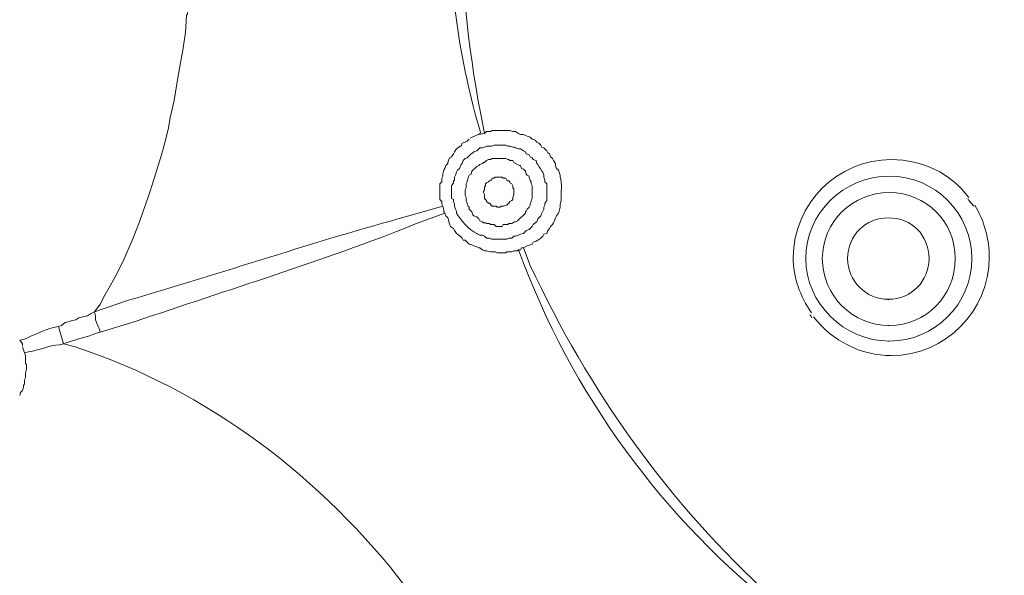
# Model space of a CAD drawing. Units: millimetres. Extents: x 371 to 1371, y -31 to 1345.
# Drawn here: x 662 to 684, y 641 to 653 of the extents above; entities that cross this region are included whole.
import ezdxf

# ---------------------------------------------------------------- set-up
doc = ezdxf.new("R2010")
doc.units = ezdxf.units.MM
doc.header["$MEASUREMENT"] = 0
doc.layers.add('DIM', color=2, linetype='Continuous', lineweight=13)
doc.layers.add('圖層 1', color=7, linetype='Continuous', lineweight=0)
doc.styles.add('3', font='txt.shx', dxfattribs={"height": 28, "bigfont": 'CHINESET.SHX'})
doc.dimstyles.get("Standard").update_dxf_attribs({"dimtxt": 0.18, "dimasz": 0.18, "dimexe": 0.18, "dimexo": 0.0625, "dimgap": 0.09, "dimtad": 0, "dimtih": 1, "dimtoh": 1, "dimdec": 4, "dimzin": 0, "dimdsep": 46, "dimtxsty": 'Standard', "dimcen": 0.09, "dimadec": 0, "dimazin": 0, "dimtfac": 1, "dimtdec": 4, "dimtofl": 0, "dimtmove": 0, "dimatfit": 3, "dimfxl": 0, "dimtolj": 1, "dimtzin": 0, "dimarcsym": 0})

# ---------------------------------------------------------------- blocks, each defined once
blk = doc.blocks.new('*D18')
at = {"layer": 'DEFPOINTS', "color": 0}
for p in [(691.925, 706.833), (577.104, 463.098), (691.819, 463.098)]:
    blk.add_point(p, dxfattribs=at)
at = {"layer": 'DIM', "lineweight": -2}
for p, q in [((676.925, 706.833), (562.104, 706.833)), ((577.104, 676.833), (577.104, 606.965)), ((577.104, 493.098), (577.104, 562.965)), ((676.819, 463.098), (562.104, 463.098))]:
    blk.add_line(p, q, dxfattribs=at)
at = {"layer": 'DIM'}
for points in [[(582.104, 676.833), (572.104, 676.833), (577.104, 706.833)], [(572.104, 493.098), (582.104, 493.098), (577.104, 463.098)]]:
    blk.add_solid(points, dxfattribs=at)
at = {"layer": 'DIM', "insert": (577.104, 584.965), "char_height": 28, "attachment_point": 5, "style": '3'}
blk.add_mtext('\\A1;244', dxfattribs=at)

msp = doc.modelspace()

# ---------------------------------------------------------------- linework, layer by layer
at = {"layer": '圖層 1', "color": 7, "lineweight": 13}
for p, q in [((672.474, 650.995), (672.601, 651.016)), ((683.142, 649.598), (683.163, 649.556)), ((671.712, 649.344), (671.691, 649.429)), ((683.163, 649.556), (683.269, 649.429)), ((671.712, 649.344), (671.712, 649.302)), ((671.712, 649.302), (671.733, 649.28)), ((679.692, 647.058), (679.713, 647.037)), ((679.734, 646.994), (679.713, 647.037)), ((663.309, 646.804), (663.415, 646.423)), ((662.526, 646.423), (662.462, 646.508)), ((662.526, 646.423), (662.526, 646.381)), ((662.526, 646.359), (662.568, 646.232))]:
    msp.add_line(p, q, dxfattribs=at)
for points in [[(671.691, 649.428), (671.67, 649.471), (671.67, 649.534), (671.627, 649.577), (671.627, 649.915), (671.67, 649.958), (671.67, 650.042), (671.691, 650.085), (671.691, 650.127), (671.712, 650.212), (671.733, 650.254), (671.754, 650.317), (671.797, 650.36), (671.797, 650.381), (671.818, 650.444), (671.839, 650.487), (671.881, 650.508), (671.924, 650.571), (671.945, 650.614), (671.987, 650.677), (672.008, 650.698), (672.072, 650.741), (672.093, 650.741), (672.114, 650.804), (672.178, 650.825), (672.22, 650.847), (672.262, 650.889)], [(672.601, 649.619), (672.601, 649.598), (672.622, 649.577), (672.643, 649.556), (672.643, 649.534), (672.686, 649.492), (672.707, 649.492), (672.728, 649.471), (672.728, 649.45), (672.749, 649.45), (672.77, 649.429), (672.813, 649.429), (672.855, 649.429), (672.876, 649.407), (672.897, 649.407), (672.94, 649.407), (672.961, 649.429), (672.982, 649.429), (673.003, 649.429), (673.024, 649.429), (673.067, 649.45), (673.088, 649.45), (673.109, 649.471), (673.13, 649.492), (673.151, 649.534), (673.194, 649.556), (673.215, 649.577), (673.215, 649.598), (673.215, 649.619), (673.236, 649.683), (673.236, 649.704), (673.236, 649.725), (673.236, 649.746), (673.236, 649.788), (673.236, 649.81), (673.215, 649.831), (673.215, 649.852), (673.215, 649.873), (673.194, 649.915), (673.151, 649.937), (673.151, 649.958), (673.13, 649.979), (673.109, 649.979), (673.088, 650), (673.067, 650.042), (673.024, 650.042), (673.003, 650.042), (672.982, 650.064), (672.961, 650.064), (672.94, 650.064), (672.897, 650.064), (672.855, 650.064), (672.834, 650.064), (672.813, 650.042), (672.77, 650.042), (672.749, 650), (672.728, 650), (672.707, 649.979), (672.686, 649.958), (672.643, 649.937), (672.622, 649.915), (672.622, 649.873), (672.601, 649.852), (672.601, 649.831), (672.601, 649.81), (672.601, 649.788), (672.58, 649.746), (672.58, 649.725), (672.601, 649.683), (672.601, 649.661), (672.601, 649.619)], [(673.278, 648.455), (673.236, 648.455), (673.194, 648.434), (673.088, 648.434), (673.067, 648.412), (672.876, 648.412), (672.834, 648.434), (672.728, 648.434), (672.643, 648.455), (672.601, 648.455), (672.559, 648.476), (672.495, 648.518), (672.474, 648.518), (672.432, 648.539), (672.368, 648.561), (672.326, 648.582), (672.262, 648.603), (672.178, 648.688), (672.135, 648.688), (672.114, 648.73), (672.072, 648.772), (672.008, 648.815), (671.987, 648.836), (671.945, 648.899), (671.924, 648.942), (671.86, 648.984), (671.839, 649.047), (671.818, 649.09), (671.818, 649.111), (671.797, 649.174), (671.754, 649.217), (671.733, 649.28)], [(673.278, 648.455), (673.321, 648.455), (673.342, 648.476), (673.363, 648.476), (673.384, 648.476), (673.405, 648.518), (673.448, 648.518)], [(664.092, 647.121), (664.007, 647.079), (663.944, 647.037), (663.838, 647.016), (663.753, 646.994), (663.69, 646.952), (663.605, 646.931), (663.542, 646.91), (663.457, 646.889), (663.372, 646.825), (663.309, 646.804)], [(664.092, 647.121), (664.113, 647.037), (664.113, 646.952), (664.134, 646.889), (664.177, 646.804), (664.198, 646.762), (664.219, 646.677)], [(662.568, 646.232), (662.589, 646.169), (662.589, 645.999), (662.61, 645.978), (662.61, 645.872), (662.589, 645.788), (662.589, 645.682), (662.568, 645.64), (662.568, 645.555), (662.547, 645.513), (662.547, 645.47), (662.526, 645.407), (662.483, 645.364), (662.462, 645.301)]]:
    msp.add_lwpolyline(points, dxfattribs=at)
for points, knots in [([(660.832, 615.583), (660.832, 615.583), (660.811, 615.583), (660.811, 615.583), (660.811, 615.583), (660.811, 615.625), (660.811, 615.625), (660.811, 615.625), (660.79, 615.625), (660.79, 615.625), (660.79, 615.625), (660.748, 615.668), (660.748, 615.668), (660.748, 615.668), (659.308, 616.853), (659.308, 616.853), (659.308, 616.853), (657.763, 618.187), (657.763, 618.187), (643.247, 631.373), (637.59, 651.661), (643.158, 670.468), (643.158, 670.468), (643.793, 672.437), (643.793, 672.437), (643.793, 672.437), (644.492, 674.342), (644.492, 674.342), (651.543, 692.488), (668.318, 705.058), (687.735, 706.642), (687.735, 706.642), (689.788, 706.769), (689.788, 706.769), (689.788, 706.769), (691.82, 706.833), (691.82, 706.833), (691.82, 706.833), (691.926, 706.833), (691.926, 706.833)], [0, 0, 0, 0, 1, 1, 1, 2, 2, 2, 3, 3, 3, 4, 4, 4, 5, 5, 5, 6, 6, 6, 7, 7, 7, 8, 8, 8, 9, 9, 9, 10, 10, 10, 11, 11, 11, 12, 12, 12, 13, 13, 13, 13]), ([(691.926, 705.944), (691.926, 705.944), (689.915, 705.901), (689.915, 705.901), (689.915, 705.901), (687.883, 705.774), (687.883, 705.774), (668.301, 704.173), (651.409, 691.268), (644.809, 672.733), (644.809, 672.733), (644.174, 670.828), (644.174, 670.828), (644.174, 670.828), (643.73, 669.368), (643.73, 669.368), (638.548, 650.597), (644.563, 630.732), (659.266, 617.996), (659.266, 617.996), (660.832, 616.705), (660.832, 616.705), (660.832, 616.705), (661.404, 616.282), (661.404, 616.282)], [0, 0, 0, 0, 1, 1, 1, 2, 2, 2, 3, 3, 3, 4, 4, 4, 5, 5, 5, 6, 6, 6, 7, 7, 7, 8, 8, 8, 8]), ([(661.7, 616.684), (661.7, 616.684), (660.388, 617.7), (660.388, 617.7), (660.388, 617.7), (658.864, 619.012), (658.864, 619.012), (644.649, 631.777), (638.995, 651.654), (644.428, 669.981), (644.428, 669.981), (645.042, 671.865), (645.042, 671.865), (645.042, 671.865), (645.719, 673.749), (645.719, 673.749), (652.54, 691.458), (669.017, 703.799), (687.947, 705.266), (687.947, 705.266), (689.958, 705.393), (689.958, 705.393), (689.958, 705.393), (691.926, 705.457), (691.926, 705.457), (691.926, 705.457), (693.937, 705.393), (693.937, 705.393), (693.937, 705.393), (695.927, 705.266), (695.927, 705.266), (714.829, 703.785), (731.362, 691.473), (738.133, 673.749), (738.133, 673.749), (738.832, 671.865), (738.832, 671.865), (738.832, 671.865), (739.424, 669.981), (739.424, 669.981), (744.906, 651.711), (739.196, 631.735), (725.01, 619.012), (725.01, 619.012), (723.486, 617.7), (723.486, 617.7), (723.486, 617.7), (722.195, 616.684), (722.195, 616.684)], [0, 0, 0, 0, 1, 1, 1, 2, 2, 2, 3, 3, 3, 4, 4, 4, 5, 5, 5, 6, 6, 6, 7, 7, 7, 8, 8, 8, 9, 9, 9, 10, 10, 10, 11, 11, 11, 12, 12, 12, 13, 13, 13, 14, 14, 14, 15, 15, 15, 16, 16, 16, 16]), ([(664.092, 647.121), (664.092, 647.121), (664.219, 647.291), (664.219, 647.291), (664.219, 647.291), (664.325, 647.502), (664.325, 647.502), (664.94, 648.52), (665.278, 649.632), (665.616, 650.762), (665.616, 650.762), (665.701, 651.101), (665.701, 651.101), (665.701, 651.101), (665.743, 651.355), (665.743, 651.355), (665.743, 651.355), (665.828, 651.736), (665.828, 651.736), (665.828, 651.736), (665.891, 652.096), (665.891, 652.096), (665.891, 652.096), (665.955, 652.477), (665.955, 652.477), (665.955, 652.477), (666.018, 652.836), (666.018, 652.836), (666.018, 652.836), (666.082, 653.217), (666.082, 653.217), (666.082, 653.217), (666.103, 653.598), (666.103, 653.598), (666.103, 653.598), (666.124, 653.62), (666.124, 653.62), (666.124, 653.62), (666.124, 653.641), (666.124, 653.641), (666.124, 653.641), (666.166, 654.403), (666.166, 654.403), (666.166, 654.403), (666.209, 654.784), (666.209, 654.784), (666.209, 654.784), (666.209, 655.165), (666.209, 655.165), (666.209, 655.165), (666.23, 655.546), (666.23, 655.546), (666.23, 655.546), (666.23, 655.927), (666.23, 655.927), (666.23, 655.927), (666.23, 656.138), (666.23, 656.138), (666.077, 659.46), (665.369, 662.052), (663.457, 664.796), (663.457, 664.796), (663.288, 665.028), (663.288, 665.028)], [0, 0, 0, 0, 1, 1, 1, 2, 2, 2, 3, 3, 3, 4, 4, 4, 5, 5, 5, 6, 6, 6, 7, 7, 7, 8, 8, 8, 9, 9, 9, 10, 10, 10, 11, 11, 11, 12, 12, 12, 13, 13, 13, 14, 14, 14, 15, 15, 15, 16, 16, 16, 17, 17, 17, 18, 18, 18, 19, 19, 19, 20, 20, 20, 21, 21, 21, 21]), ([(672.516, 660.837), (672.051, 659.25), (671.818, 657.599), (671.818, 655.927), (671.818, 654.255), (672.051, 652.604), (672.516, 651.016)], [0, 0, 0, 0, 1, 1, 1, 2, 2, 2, 2]), ([(672.601, 660.795), (672.601, 660.795), (672.516, 660.393), (672.516, 660.393), (671.951, 657.354), (671.938, 654.478), (672.516, 651.439), (672.516, 651.439), (672.601, 651.016), (672.601, 651.016)], [0, 0, 0, 0, 1, 1, 1, 2, 2, 2, 3, 3, 3, 3]), ([(672.601, 651.016), (672.601, 651.016), (672.643, 651.058), (672.643, 651.058), (672.643, 651.058), (672.728, 651.058), (672.728, 651.058), (672.728, 651.058), (672.77, 651.08), (672.77, 651.08), (672.869, 651.08), (672.968, 651.08), (673.067, 651.08), (673.067, 651.08), (673.151, 651.08), (673.151, 651.08), (673.151, 651.08), (673.215, 651.058), (673.215, 651.058), (673.215, 651.058), (673.278, 651.058), (673.278, 651.058), (673.278, 651.058), (673.342, 651.016), (673.342, 651.016), (673.342, 651.016), (673.384, 650.995), (673.384, 650.995), (673.384, 650.995), (673.448, 650.995), (673.448, 650.995), (673.448, 650.995), (673.49, 650.974), (673.49, 650.974), (673.49, 650.974), (673.532, 650.953), (673.532, 650.953), (673.532, 650.953), (673.596, 650.931), (673.596, 650.931), (673.596, 650.931), (673.638, 650.889), (673.638, 650.889), (673.638, 650.889), (673.702, 650.868), (673.702, 650.868), (673.702, 650.868), (673.744, 650.826), (673.744, 650.826), (673.744, 650.826), (673.786, 650.804), (673.786, 650.804), (673.786, 650.804), (673.829, 650.762), (673.829, 650.762), (673.829, 650.762), (673.85, 650.72), (673.85, 650.72), (673.85, 650.72), (673.892, 650.699), (673.892, 650.699), (673.892, 650.699), (673.956, 650.635), (673.956, 650.635), (673.956, 650.635), (673.977, 650.593), (673.977, 650.593), (673.977, 650.593), (674.019, 650.572), (674.019, 650.572), (674.019, 650.572), (674.04, 650.508), (674.04, 650.508), (674.04, 650.508), (674.083, 650.466), (674.083, 650.466), (674.083, 650.466), (674.104, 650.423), (674.104, 650.423), (674.104, 650.423), (674.146, 650.36), (674.146, 650.36), (674.146, 650.36), (674.146, 650.318), (674.146, 650.318), (674.146, 650.318), (674.167, 650.254), (674.167, 650.254), (674.167, 650.254), (674.21, 650.212), (674.21, 650.212), (674.21, 650.212), (674.231, 650.169), (674.231, 650.169), (674.231, 650.169), (674.252, 650.106), (674.252, 650.106), (674.252, 650.106), (674.252, 650.064), (674.252, 650.064), (674.296, 649.95), (674.263, 649.692), (674.273, 649.556), (674.273, 649.556), (674.252, 649.471), (674.252, 649.471), (674.252, 649.471), (674.252, 649.407), (674.252, 649.407), (674.252, 649.407), (674.231, 649.323), (674.231, 649.323), (674.231, 649.323), (674.21, 649.28), (674.21, 649.28), (674.21, 649.28), (674.167, 649.217), (674.167, 649.217), (674.167, 649.217), (674.146, 649.175), (674.146, 649.175), (674.146, 649.175), (674.125, 649.111), (674.125, 649.111), (674.125, 649.111), (674.104, 649.069), (674.104, 649.069), (674.104, 649.069), (674.083, 649.026), (674.083, 649.026), (674.083, 649.026), (674.04, 648.984), (674.04, 648.984), (674.04, 648.984), (674.019, 648.942), (674.019, 648.942), (674.019, 648.942), (673.977, 648.899), (673.977, 648.899), (673.977, 648.899), (673.956, 648.836), (673.956, 648.836), (673.956, 648.836), (673.892, 648.815), (673.892, 648.815), (673.892, 648.815), (673.871, 648.772), (673.871, 648.772), (673.871, 648.772), (673.829, 648.73), (673.829, 648.73), (673.829, 648.73), (673.765, 648.688), (673.765, 648.688), (673.765, 648.688), (673.723, 648.667), (673.723, 648.667), (673.723, 648.667), (673.659, 648.645), (673.659, 648.645), (673.659, 648.645), (673.638, 648.603), (673.638, 648.603), (673.638, 648.603), (673.596, 648.582), (673.596, 648.582), (673.596, 648.582), (673.532, 648.561), (673.532, 648.561), (673.532, 648.561), (673.448, 648.518), (673.448, 648.518)], [0, 0, 0, 0, 1, 1, 1, 2, 2, 2, 3, 3, 3, 4, 4, 4, 5, 5, 5, 6, 6, 6, 7, 7, 7, 8, 8, 8, 9, 9, 9, 10, 10, 10, 11, 11, 11, 12, 12, 12, 13, 13, 13, 14, 14, 14, 15, 15, 15, 16, 16, 16, 17, 17, 17, 18, 18, 18, 19, 19, 19, 20, 20, 20, 21, 21, 21, 22, 22, 22, 23, 23, 23, 24, 24, 24, 25, 25, 25, 26, 26, 26, 27, 27, 27, 28, 28, 28, 29, 29, 29, 30, 30, 30, 31, 31, 31, 32, 32, 32, 33, 33, 33, 34, 34, 34, 35, 35, 35, 36, 36, 36, 37, 37, 37, 38, 38, 38, 39, 39, 39, 40, 40, 40, 41, 41, 41, 42, 42, 42, 43, 43, 43, 44, 44, 44, 45, 45, 45, 46, 46, 46, 47, 47, 47, 48, 48, 48, 49, 49, 49, 50, 50, 50, 51, 51, 51, 52, 52, 52, 53, 53, 53, 54, 54, 54, 55, 55, 55, 56, 56, 56, 57, 57, 57, 57]), ([(673.892, 650.064), (673.892, 650.064), (673.892, 650.106), (673.892, 650.106), (673.892, 650.106), (673.871, 650.169), (673.871, 650.169), (673.871, 650.169), (673.85, 650.191), (673.85, 650.191), (673.85, 650.191), (673.829, 650.233), (673.829, 650.233), (673.829, 650.233), (673.786, 650.296), (673.786, 650.296), (673.786, 650.296), (673.765, 650.339), (673.765, 650.339), (673.765, 650.339), (673.744, 650.36), (673.744, 650.36), (673.744, 650.36), (673.723, 650.423), (673.723, 650.423), (673.723, 650.423), (673.659, 650.445), (673.659, 650.445), (673.659, 650.445), (673.638, 650.487), (673.638, 650.487), (673.638, 650.487), (673.596, 650.508), (673.596, 650.508), (673.596, 650.508), (673.575, 650.55), (673.575, 650.55), (673.575, 650.55), (673.511, 650.572), (673.511, 650.572), (673.511, 650.572), (673.49, 650.614), (673.49, 650.614), (673.49, 650.614), (673.448, 650.635), (673.448, 650.635), (673.448, 650.635), (673.384, 650.677), (673.384, 650.677), (673.384, 650.677), (673.342, 650.677), (673.342, 650.677), (673.342, 650.677), (673.278, 650.699), (673.278, 650.699), (673.278, 650.699), (673.257, 650.72), (673.257, 650.72), (673.257, 650.72), (673.215, 650.72), (673.215, 650.72), (673.215, 650.72), (673.151, 650.741), (673.151, 650.741), (673.151, 650.741), (673.109, 650.741), (673.109, 650.741), (673.109, 650.741), (673.067, 650.762), (673.067, 650.762), (673.067, 650.762), (672.813, 650.762), (672.813, 650.762), (672.813, 650.762), (672.749, 650.741), (672.749, 650.741), (672.749, 650.741), (672.643, 650.741), (672.643, 650.741), (672.643, 650.741), (672.601, 650.72), (672.601, 650.72), (672.601, 650.72), (672.559, 650.699), (672.559, 650.699), (672.559, 650.699), (672.495, 650.699), (672.495, 650.699), (672.495, 650.699), (672.474, 650.677), (672.474, 650.677), (672.474, 650.677), (672.432, 650.635), (672.432, 650.635), (672.432, 650.635), (672.368, 650.614), (672.368, 650.614), (672.368, 650.614), (672.347, 650.593), (672.347, 650.593), (672.347, 650.593), (672.305, 650.572), (672.305, 650.572), (672.305, 650.572), (672.22, 650.487), (672.22, 650.487), (672.22, 650.487), (672.178, 650.466), (672.178, 650.466), (672.178, 650.466), (672.135, 650.423), (672.135, 650.423), (672.135, 650.423), (672.114, 650.36), (672.114, 650.36), (672.114, 650.36), (672.093, 650.339), (672.093, 650.339), (672.093, 650.339), (672.051, 650.254), (672.051, 650.254), (672.051, 650.254), (672.008, 650.212), (672.008, 650.212), (672.008, 650.212), (671.987, 650.169), (671.987, 650.169), (671.987, 650.169), (671.966, 650.106), (671.966, 650.106), (671.966, 650.106), (671.945, 650.064), (671.945, 650.064), (671.945, 650.064), (671.945, 650), (671.945, 650), (671.945, 650), (671.924, 649.979), (671.924, 649.979), (671.924, 649.979), (671.924, 649.937), (671.924, 649.937), (671.924, 649.937), (671.881, 649.873), (671.881, 649.873), (671.881, 649.873), (671.881, 649.598), (671.881, 649.598), (671.881, 649.598), (671.924, 649.577), (671.924, 649.577), (671.924, 649.577), (671.924, 649.534), (671.924, 649.534), (671.924, 649.534), (671.945, 649.471), (671.945, 649.471), (671.945, 649.471), (671.945, 649.429), (671.945, 649.429)], [0, 0, 0, 0, 1, 1, 1, 2, 2, 2, 3, 3, 3, 4, 4, 4, 5, 5, 5, 6, 6, 6, 7, 7, 7, 8, 8, 8, 9, 9, 9, 10, 10, 10, 11, 11, 11, 12, 12, 12, 13, 13, 13, 14, 14, 14, 15, 15, 15, 16, 16, 16, 17, 17, 17, 18, 18, 18, 19, 19, 19, 20, 20, 20, 21, 21, 21, 22, 22, 22, 23, 23, 23, 24, 24, 24, 25, 25, 25, 26, 26, 26, 27, 27, 27, 28, 28, 28, 29, 29, 29, 30, 30, 30, 31, 31, 31, 32, 32, 32, 33, 33, 33, 34, 34, 34, 35, 35, 35, 36, 36, 36, 37, 37, 37, 38, 38, 38, 39, 39, 39, 40, 40, 40, 41, 41, 41, 42, 42, 42, 43, 43, 43, 44, 44, 44, 45, 45, 45, 46, 46, 46, 47, 47, 47, 48, 48, 48, 49, 49, 49, 50, 50, 50, 51, 51, 51, 52, 52, 52, 53, 53, 53, 53]), ([(673.617, 649.958), (673.617, 649.958), (673.596, 650), (673.596, 650), (673.596, 650), (673.575, 650.042), (673.575, 650.042), (673.575, 650.042), (673.575, 650.085), (673.575, 650.085), (673.575, 650.085), (673.532, 650.106), (673.532, 650.106), (673.532, 650.106), (673.511, 650.127), (673.511, 650.127), (673.511, 650.127), (673.49, 650.191), (673.49, 650.191), (673.49, 650.191), (673.448, 650.233), (673.448, 650.233), (673.448, 650.233), (673.405, 650.254), (673.405, 650.254), (673.405, 650.254), (673.384, 650.318), (673.384, 650.318), (673.384, 650.318), (673.363, 650.318), (673.363, 650.318), (673.363, 650.318), (673.236, 650.381), (673.236, 650.381), (673.236, 650.381), (673.215, 650.423), (673.215, 650.423), (673.215, 650.423), (673.151, 650.423), (673.151, 650.423), (673.151, 650.423), (673.13, 650.445), (673.13, 650.445), (673.13, 650.445), (673.109, 650.445), (673.109, 650.445), (673.109, 650.445), (673.067, 650.466), (673.067, 650.466), (673.067, 650.466), (672.77, 650.466), (672.77, 650.466), (672.77, 650.466), (672.728, 650.445), (672.728, 650.445), (672.728, 650.445), (672.686, 650.445), (672.686, 650.445), (672.686, 650.445), (672.643, 650.423), (672.643, 650.423), (672.643, 650.423), (672.601, 650.381), (672.601, 650.381), (672.601, 650.381), (672.58, 650.381), (672.58, 650.381), (672.58, 650.381), (672.559, 650.36), (672.559, 650.36), (672.559, 650.36), (672.495, 650.339), (672.495, 650.339), (672.495, 650.339), (672.474, 650.318), (672.474, 650.318), (672.474, 650.318), (672.432, 650.296), (672.432, 650.296), (672.432, 650.296), (672.326, 650.191), (672.326, 650.191), (672.326, 650.191), (672.305, 650.127), (672.305, 650.127), (672.305, 650.127), (672.262, 650.106), (672.262, 650.106), (672.262, 650.106), (672.241, 650.064), (672.241, 650.064), (672.241, 650.064), (672.241, 650.042), (672.241, 650.042), (672.241, 650.042), (672.22, 649.979), (672.22, 649.979), (672.22, 649.979), (672.22, 649.958), (672.22, 649.958), (672.22, 649.958), (672.199, 649.915), (672.199, 649.915), (672.199, 649.915), (672.199, 649.831), (672.199, 649.831), (672.199, 649.831), (672.178, 649.788), (672.178, 649.788), (672.178, 649.788), (672.178, 649.661), (672.178, 649.661), (672.178, 649.661), (672.199, 649.619), (672.199, 649.619), (672.199, 649.619), (672.199, 649.556), (672.199, 649.556), (672.199, 649.556), (672.22, 649.492), (672.22, 649.492)], [0, 0, 0, 0, 1, 1, 1, 2, 2, 2, 3, 3, 3, 4, 4, 4, 5, 5, 5, 6, 6, 6, 7, 7, 7, 8, 8, 8, 9, 9, 9, 10, 10, 10, 11, 11, 11, 12, 12, 12, 13, 13, 13, 14, 14, 14, 15, 15, 15, 16, 16, 16, 17, 17, 17, 18, 18, 18, 19, 19, 19, 20, 20, 20, 21, 21, 21, 22, 22, 22, 23, 23, 23, 24, 24, 24, 25, 25, 25, 26, 26, 26, 27, 27, 27, 28, 28, 28, 29, 29, 29, 30, 30, 30, 31, 31, 31, 32, 32, 32, 33, 33, 33, 34, 34, 34, 35, 35, 35, 36, 36, 36, 37, 37, 37, 38, 38, 38, 39, 39, 39, 40, 40, 40, 40]), ([(683.163, 649.619), (682.761, 650.148), (682.147, 650.445), (681.47, 650.445), (680.306, 650.445), (679.332, 649.492), (679.332, 648.307), (679.332, 647.883), (679.48, 647.46), (679.734, 647.1)], [0, 0, 0, 0, 1, 1, 1, 2, 2, 2, 3, 3, 3, 3]), ([(671.945, 649.429), (671.945, 649.429), (671.966, 649.365), (671.966, 649.365), (671.966, 649.365), (671.987, 649.323), (671.987, 649.323), (671.987, 649.323), (671.987, 649.28), (671.987, 649.28), (672.086, 649.124), (672.257, 648.906), (672.432, 648.836), (672.432, 648.836), (672.453, 648.815), (672.453, 648.815), (672.453, 648.815), (672.495, 648.794), (672.495, 648.794), (672.495, 648.794), (672.559, 648.794), (672.559, 648.794), (672.559, 648.794), (672.601, 648.772), (672.601, 648.772), (672.601, 648.772), (672.643, 648.73), (672.643, 648.73), (672.643, 648.73), (672.707, 648.73), (672.707, 648.73), (672.707, 648.73), (672.749, 648.709), (672.749, 648.709), (672.749, 648.709), (672.855, 648.709), (672.855, 648.709), (672.933, 648.709), (673.01, 648.709), (673.088, 648.709), (673.088, 648.709), (673.13, 648.73), (673.13, 648.73), (673.13, 648.73), (673.194, 648.73), (673.194, 648.73), (673.194, 648.73), (673.236, 648.772), (673.236, 648.772), (673.236, 648.772), (673.278, 648.772), (673.278, 648.772), (673.278, 648.772), (673.342, 648.794), (673.342, 648.794), (673.342, 648.794), (673.384, 648.815), (673.384, 648.815), (673.384, 648.815), (673.448, 648.836), (673.448, 648.836), (673.448, 648.836), (673.511, 648.899), (673.511, 648.899), (673.511, 648.899), (673.575, 648.921), (673.575, 648.921), (673.575, 648.921), (673.596, 648.942), (673.596, 648.942), (673.596, 648.942), (673.638, 648.984), (673.638, 648.984), (673.638, 648.984), (673.659, 649.026), (673.659, 649.026), (673.659, 649.026), (673.702, 649.069), (673.702, 649.069), (673.702, 649.069), (673.744, 649.09), (673.744, 649.09), (673.744, 649.09), (673.765, 649.153), (673.765, 649.153), (673.765, 649.153), (673.829, 649.217), (673.829, 649.217), (673.829, 649.217), (673.85, 649.28), (673.85, 649.28), (673.85, 649.28), (673.892, 649.365), (673.892, 649.365), (673.892, 649.365), (673.892, 649.407), (673.892, 649.407), (673.892, 649.407), (673.913, 649.45), (673.913, 649.45), (673.913, 649.45), (673.913, 649.492), (673.913, 649.492), (673.913, 649.492), (673.956, 649.556), (673.956, 649.556), (673.956, 649.556), (673.956, 649.598), (673.956, 649.598), (673.956, 649.683), (673.956, 649.767), (673.956, 649.852), (673.956, 649.852), (673.956, 649.915), (673.956, 649.915), (673.956, 649.915), (673.913, 649.958), (673.913, 649.958), (673.913, 649.958), (673.913, 650), (673.913, 650), (673.913, 650), (673.892, 650.064), (673.892, 650.064)], [0, 0, 0, 0, 1, 1, 1, 2, 2, 2, 3, 3, 3, 4, 4, 4, 5, 5, 5, 6, 6, 6, 7, 7, 7, 8, 8, 8, 9, 9, 9, 10, 10, 10, 11, 11, 11, 12, 12, 12, 13, 13, 13, 14, 14, 14, 15, 15, 15, 16, 16, 16, 17, 17, 17, 18, 18, 18, 19, 19, 19, 20, 20, 20, 21, 21, 21, 22, 22, 22, 23, 23, 23, 24, 24, 24, 25, 25, 25, 26, 26, 26, 27, 27, 27, 28, 28, 28, 29, 29, 29, 30, 30, 30, 31, 31, 31, 32, 32, 32, 33, 33, 33, 34, 34, 34, 35, 35, 35, 36, 36, 36, 37, 37, 37, 38, 38, 38, 39, 39, 39, 40, 40, 40, 41, 41, 41, 41]), ([(681.406, 646.486), (681.406, 646.486), (681.428, 646.486), (681.428, 646.486), (680.433, 646.486), (679.607, 647.312), (679.607, 648.286), (679.607, 649.28), (680.433, 650.085), (681.428, 650.085), (682.422, 650.085), (683.227, 649.28), (683.227, 648.286), (683.227, 647.291), (682.422, 646.486), (681.428, 646.486)], [0, 0, 0, 0, 1, 1, 1, 2, 2, 2, 3, 3, 3, 4, 4, 4, 5, 5, 5, 5]), ([(672.22, 649.492), (672.22, 649.492), (672.22, 649.471), (672.22, 649.471), (672.22, 649.471), (672.241, 649.429), (672.241, 649.429), (672.241, 649.429), (672.262, 649.407), (672.262, 649.407), (672.262, 649.407), (672.262, 649.365), (672.262, 649.365), (672.262, 649.365), (672.326, 649.302), (672.326, 649.302), (672.326, 649.302), (672.347, 649.238), (672.347, 649.238), (672.347, 649.238), (672.368, 649.217), (672.368, 649.217), (672.368, 649.217), (672.432, 649.196), (672.432, 649.196), (672.432, 649.196), (672.453, 649.175), (672.453, 649.175), (672.453, 649.175), (672.474, 649.153), (672.474, 649.153), (672.474, 649.153), (672.495, 649.111), (672.495, 649.111), (672.495, 649.111), (672.559, 649.09), (672.559, 649.09), (672.559, 649.09), (672.58, 649.069), (672.58, 649.069), (672.58, 649.069), (672.622, 649.069), (672.622, 649.069), (672.622, 649.069), (672.643, 649.048), (672.643, 649.048), (672.643, 649.048), (672.707, 649.048), (672.707, 649.048), (672.707, 649.048), (672.728, 649.026), (672.728, 649.026), (672.728, 649.026), (672.813, 649.026), (672.813, 649.026), (672.813, 649.026), (672.855, 648.984), (672.855, 648.984), (672.855, 648.984), (672.982, 648.984), (672.982, 648.984), (672.982, 648.984), (673.003, 649.026), (673.003, 649.026), (673.003, 649.026), (673.109, 649.026), (673.109, 649.026), (673.109, 649.026), (673.13, 649.048), (673.13, 649.048), (673.13, 649.048), (673.194, 649.048), (673.194, 649.048), (673.194, 649.048), (673.215, 649.069), (673.215, 649.069), (673.215, 649.069), (673.257, 649.09), (673.257, 649.09), (673.257, 649.09), (673.278, 649.09), (673.278, 649.09), (673.278, 649.09), (673.321, 649.111), (673.321, 649.111), (673.321, 649.111), (673.49, 649.28), (673.49, 649.28), (673.49, 649.28), (673.49, 649.302), (673.49, 649.302), (673.49, 649.302), (673.511, 649.323), (673.511, 649.323), (673.511, 649.323), (673.532, 649.365), (673.532, 649.365), (673.532, 649.365), (673.575, 649.407), (673.575, 649.407), (673.575, 649.407), (673.596, 649.45), (673.596, 649.45), (673.596, 649.45), (673.596, 649.471), (673.596, 649.471), (673.596, 649.471), (673.617, 649.534), (673.617, 649.534), (673.617, 649.534), (673.617, 649.556), (673.617, 649.556), (673.617, 649.556), (673.638, 649.598), (673.638, 649.598), (673.638, 649.598), (673.638, 649.619), (673.638, 649.619), (673.638, 649.69), (673.638, 649.76), (673.638, 649.831), (673.638, 649.831), (673.638, 649.873), (673.638, 649.873), (673.638, 649.873), (673.617, 649.915), (673.617, 649.915), (673.617, 649.915), (673.617, 649.958), (673.617, 649.958)], [0, 0, 0, 0, 1, 1, 1, 2, 2, 2, 3, 3, 3, 4, 4, 4, 5, 5, 5, 6, 6, 6, 7, 7, 7, 8, 8, 8, 9, 9, 9, 10, 10, 10, 11, 11, 11, 12, 12, 12, 13, 13, 13, 14, 14, 14, 15, 15, 15, 16, 16, 16, 17, 17, 17, 18, 18, 18, 19, 19, 19, 20, 20, 20, 21, 21, 21, 22, 22, 22, 23, 23, 23, 24, 24, 24, 25, 25, 25, 26, 26, 26, 27, 27, 27, 28, 28, 28, 29, 29, 29, 30, 30, 30, 31, 31, 31, 32, 32, 32, 33, 33, 33, 34, 34, 34, 35, 35, 35, 36, 36, 36, 37, 37, 37, 38, 38, 38, 39, 39, 39, 40, 40, 40, 41, 41, 41, 42, 42, 42, 43, 43, 43, 43]), ([(681.406, 646.825), (681.406, 646.825), (681.428, 646.825), (681.428, 646.825), (680.623, 646.825), (679.967, 647.481), (679.967, 648.286), (679.967, 649.09), (680.623, 649.725), (681.428, 649.725), (682.232, 649.725), (682.867, 649.09), (682.867, 648.286), (682.867, 647.481), (682.232, 646.825), (681.428, 646.825)], [0, 0, 0, 0, 1, 1, 1, 2, 2, 2, 3, 3, 3, 4, 4, 4, 5, 5, 5, 5]), ([(671.691, 649.429), (671.691, 649.429), (670.95, 649.217), (670.95, 649.217), (668.912, 648.664), (666.868, 647.966), (664.833, 647.375), (664.833, 647.375), (664.092, 647.121), (664.092, 647.121)], [0, 0, 0, 0, 1, 1, 1, 2, 2, 2, 3, 3, 3, 3]), ([(679.777, 647.016), (680.179, 646.486), (680.814, 646.169), (681.47, 646.169), (682.655, 646.169), (683.608, 647.143), (683.608, 648.307), (683.608, 648.709), (683.502, 649.111), (683.29, 649.45)], [0, 0, 0, 0, 1, 1, 1, 2, 2, 2, 3, 3, 3, 3]), ([(671.733, 649.28), (671.733, 649.28), (671.056, 649.026), (671.056, 649.026), (669.067, 648.226), (667.008, 647.609), (664.981, 646.91), (664.981, 646.91), (664.219, 646.677), (664.219, 646.677), (664.219, 646.677), (664.134, 646.656), (664.134, 646.656), (663.892, 646.559), (663.707, 646.533), (663.478, 646.444), (663.478, 646.444), (663.415, 646.423), (663.415, 646.423)], [0, 0, 0, 0, 1, 1, 1, 2, 2, 2, 3, 3, 3, 4, 4, 4, 5, 5, 5, 6, 6, 6, 6]), ([(681.406, 647.375), (681.406, 647.375), (681.406, 647.397), (681.406, 647.397), (680.92, 647.397), (680.517, 647.799), (680.517, 648.286), (680.517, 648.794), (680.92, 649.175), (681.406, 649.175), (681.914, 649.175), (682.295, 648.794), (682.295, 648.286), (682.295, 647.799), (681.914, 647.397), (681.406, 647.397)], [0, 0, 0, 0, 1, 1, 1, 2, 2, 2, 3, 3, 3, 4, 4, 4, 5, 5, 5, 5]), ([(673.448, 648.518), (673.448, 648.518), (673.596, 648.137), (673.596, 648.137), (674.862, 645.418), (676.636, 642.912), (678.866, 640.898), (678.866, 640.898), (679.184, 640.602), (679.184, 640.602)], [0, 0, 0, 0, 1, 1, 1, 2, 2, 2, 3, 3, 3, 3]), ([(663.309, 646.804), (663.309, 646.804), (663.203, 646.783), (663.203, 646.783), (662.98, 646.723), (662.769, 646.617), (662.568, 646.529), (662.568, 646.529), (662.462, 646.508), (662.462, 646.508)], [0, 0, 0, 0, 1, 1, 1, 2, 2, 2, 3, 3, 3, 3]), ([(663.415, 646.423), (663.415, 646.423), (663.33, 646.402), (663.33, 646.402), (663.097, 646.394), (662.888, 646.273), (662.653, 646.254), (662.653, 646.254), (662.568, 646.232), (662.568, 646.232)], [0, 0, 0, 0, 1, 1, 1, 2, 2, 2, 3, 3, 3, 3]), ([(671.056, 640.92), (671.056, 640.92), (670.908, 641.089), (670.908, 641.089), (669.068, 643.498), (666.557, 645.418), (663.669, 646.359), (663.669, 646.359), (663.415, 646.423), (663.415, 646.423)], [0, 0, 0, 0, 1, 1, 1, 2, 2, 2, 3, 3, 3, 3])]:
    msp.add_open_spline(points, degree=3, knots=knots, dxfattribs=at)
for points in [[(672.495, 651.016), (672.432, 650.974), (672.368, 650.953), (672.284, 650.91)], [(673.342, 648.476), (674.485, 645.343), (676.496, 642.592), (679.12, 640.539)]]:
    msp.add_open_spline(points, degree=3, dxfattribs=at)

# ---------------------------------------------------------------- dimensions: what is measured, and where the dimension line sits
at = {"layer": 'DIM'}
dim = msp.add_linear_dim(base=(577.104, 463.098), p1=(691.925, 706.833), p2=(691.819, 463.098), angle=90, dimstyle='Standard', override={"dimtxt": 30, "dimasz": 30, "dimexe": 15, "dimexo": 15, "dimgap": 8, "dimtad": 1, "dimdec": 0, "dimtxsty": '3', "dimcen": 0, "dimclrd": 256, "dimclre": 256, "dimclrt": 256, "dimtdec": 0, "dimtofl": 1}, dxfattribs=at)
dim.commit()
dim.dimension.update_dxf_attribs({"geometry": '*D18', "text_midpoint": (577.104, 584.965)})

doc.saveas('drawing.dxf')
